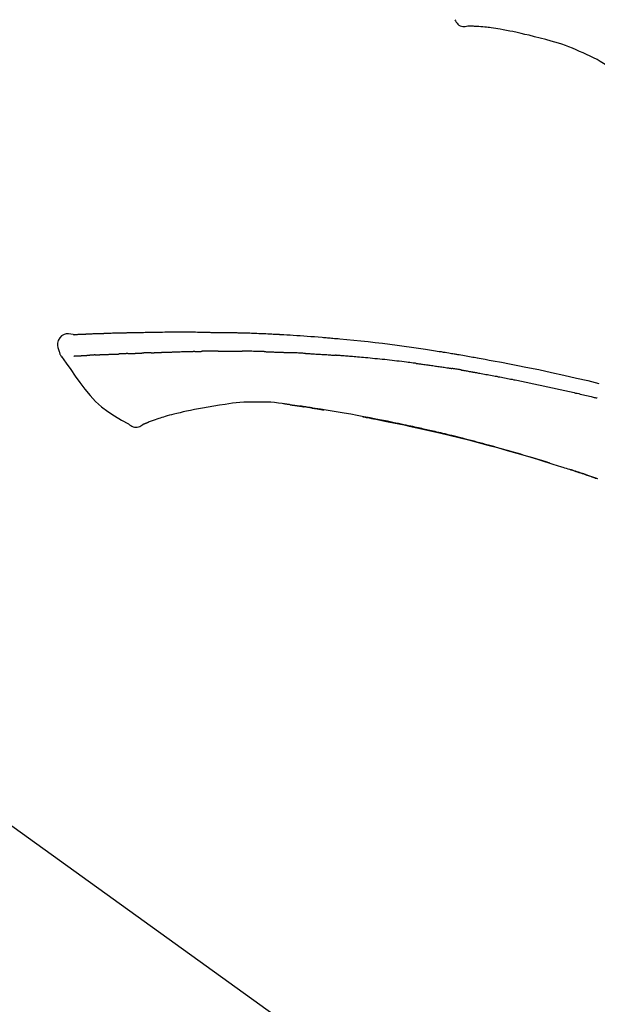
# Model space of a CAD drawing. Extents: x 28111 to 54233, y 210 to 8610.
# Drawn here: x 35456 to 35517, y 3011 to 3116 of the extents above; entities that cross this region are included whole.
import ezdxf

# ---------------------------------------------------------------- set-up
doc = ezdxf.new("R2010")
doc.units = 0
doc.header["$LTSCALE"] = 50
doc.header["$MEASUREMENT"] = 0
doc.layers.get('0').update_dxf_attribs({"linetype": 'CONTINUOUS'})
doc.layers.add('150-機器', color=8, linetype='CONTINUOUS')
doc.layers.add('166-寸法B', color=11, linetype='CONTINUOUS')
doc.styles.add('KH001', font='txt')
doc.dimstyles.new('KH1xx030', dxfattribs={"dimscale": 30, "dimtxt": 2, "dimasz": 0.6, "dimexe": 0.3, "dimexo": 1.2, "dimgap": 0.5, "dimtad": 3, "dimdec": 1, "dimdsep": 46, "dimlunit": 6, "dimtxsty": 'KH001', "dimblk": 'DOT', "dimcen": 1, "dimdle": 1, "dimclrd": 256, "dimclre": 256, "dimclrt": 256, "dimadec": 0, "dimazin": 0, "dimtfac": 1, "dimtdec": 1, "dimtix": 1, "dimtmove": 2, "dimatfit": 3, "dimldrblk": 'CLOSEDBLANK', "dimfxl": 1, "dimtolj": 1, "dimtzin": 0, "dimlwd": -1, "dimlwe": -1, "dimarcsym": 0})

# ---------------------------------------------------------------- blocks, each defined once
blk = doc.blocks.new('_Dot')
at = {"color": 0, "linetype": 'ByBlock', "lineweight": -2}
blk.add_line((-0.5, 0), (-1, 0), dxfattribs=at)
at = {"color": 0, "linetype": 'ByBlock', "const_width": 0.5}
blk.add_lwpolyline([(-0.25, 0, 1), (0.25, 0, 1)], format="xyb", close=True, dxfattribs=at)
blk = doc.blocks.new('*D57')
at = {"layer": '166-寸法B', "transparency": 16777216}
for p, q in [((35006.09, 2907.1), (35006.09, 3169.1)), ((36106.09, 3074.1), (36106.09, 3169.1)), ((36088.09, 3160.1), (35024.09, 3160.1))]:
    blk.add_line(p, q, dxfattribs=at)
at = {"layer": '166-寸法B', "transparency": 16777216, "xscale": 18, "yscale": 18, "zscale": 18, "rotation": 180}
blk.add_blockref('_Dot', (35006.09, 3160.1), dxfattribs=at)
at = {"layer": '166-寸法B', "transparency": 16777216, "xscale": 18, "yscale": 18, "zscale": 18}
blk.add_blockref('_Dot', (36106.09, 3160.1), dxfattribs=at)
at = {"layer": '166-寸法B', "transparency": 16777216, "insert": (35556.09, 3208.91), "char_height": 60, "attachment_point": 5, "style": 'KH001'}
blk.add_mtext('\\A1;1,100', dxfattribs=at)
blk = doc.blocks.new('_ClosedBlank')
at = {"color": 0, "linetype": 'ByBlock', "lineweight": -2}
for p, q in [((-1, 0.1667), (0, 0)), ((-1, 0.1667), (-1, -0.1667)), ((0, 0), (-1, -0.1667))]:
    blk.add_line(p, q, dxfattribs=at)

msp = doc.modelspace()

# ---------------------------------------------------------------- linework, layer by layer
at = {"layer": '150-機器', "color": 13, "linetype": 'Continuous'}
msp.add_line((35427.85, 3048.99), (35547.88, 2962.53), dxfattribs=at)
for points in [[(35502.07, 3115.55), (35502.14, 3115.42), (35502.21, 3115.3), (35502.29, 3115.18), (35502.38, 3115.08), (35502.5, 3114.98), (35502.63, 3114.91), (35502.77, 3114.86), (35502.92, 3114.83), (35503.05, 3114.82), (35503.17, 3114.83), (35503.3, 3114.85), (35503.43, 3114.88)], [(35503.92, 3114.85), (35503.89, 3114.85), (35503.87, 3114.85), (35503.85, 3114.85), (35503.82, 3114.85), (35503.78, 3114.85), (35503.74, 3114.85), (35503.71, 3114.86), (35503.67, 3114.86), (35503.63, 3114.86), (35503.58, 3114.86), (35503.54, 3114.86), (35503.5, 3114.86), (35503.49, 3114.87), (35503.47, 3114.87), (35503.46, 3114.87), (35503.44, 3114.87), (35503.44, 3114.86), (35503.44, 3114.86), (35503.43, 3114.86), (35503.43, 3114.86), (35503.43, 3114.86), (35503.43, 3114.86), (35503.43, 3114.87), (35503.43, 3114.87)], [(35505.24, 3114.76), (35505.03, 3114.78), (35504.83, 3114.8), (35504.62, 3114.82), (35504.41, 3114.84), (35504.29, 3114.84), (35504.17, 3114.84), (35504.05, 3114.85), (35503.92, 3114.85)], [(35506.88, 3114.54), (35506.65, 3114.58), (35506.42, 3114.62), (35506.19, 3114.65), (35505.95, 3114.68), (35505.77, 3114.7), (35505.6, 3114.72), (35505.42, 3114.74), (35505.24, 3114.76)], [(35508.26, 3114.28), (35507.92, 3114.34), (35507.57, 3114.41), (35507.23, 3114.47), (35506.88, 3114.54)], [(35509.97, 3113.89), (35509.54, 3113.98), (35509.12, 3114.08), (35508.69, 3114.18), (35508.26, 3114.28)], [(35512.34, 3113.27), (35511.75, 3113.42), (35511.15, 3113.58), (35510.56, 3113.73), (35509.97, 3113.89)], [(35515.36, 3112.17), (35514.98, 3112.34), (35514.61, 3112.51), (35514.23, 3112.67), (35513.85, 3112.81), (35513.48, 3112.94), (35513.1, 3113.06), (35512.72, 3113.16), (35512.34, 3113.27)], [(35518.27, 3110.65), (35517.92, 3110.87), (35517.57, 3111.08), (35517.22, 3111.29), (35516.86, 3111.49), (35516.49, 3111.67), (35516.11, 3111.85), (35515.74, 3112.01), (35515.36, 3112.17)], [(35461.36, 3081.96), (35461.1, 3082), (35460.85, 3082.03), (35460.61, 3082.03), (35460.38, 3081.97), (35460.13, 3081.82), (35459.92, 3081.6), (35459.77, 3081.33), (35459.69, 3081.04), (35459.69, 3080.81), (35459.73, 3080.59), (35459.8, 3080.37), (35459.88, 3080.14)], [(35461.35, 3081.96), (35461.35, 3081.96), (35461.35, 3081.96), (35461.35, 3081.96), (35461.35, 3081.96), (35461.36, 3081.97), (35461.37, 3081.97), (35461.38, 3081.97), (35461.4, 3081.96), (35461.46, 3081.95), (35461.51, 3081.96), (35461.56, 3081.97), (35461.61, 3081.97), (35461.68, 3081.98), (35461.74, 3081.98), (35461.81, 3081.98), (35461.88, 3081.99), (35461.93, 3081.99), (35461.98, 3081.99), (35462.03, 3081.99), (35462.08, 3082), (35462.1, 3082), (35462.11, 3082), (35462.12, 3082), (35462.14, 3082), (35462.14, 3082), (35462.14, 3082), (35462.14, 3082), (35462.15, 3082), (35462.15, 3082), (35462.15, 3082), (35462.15, 3082), (35462.15, 3082), (35462.15, 3082), (35462.15, 3082), (35462.15, 3082), (35462.15, 3082), (35462.16, 3082), (35462.16, 3082), (35462.16, 3082), (35462.16, 3082), (35462.16, 3082), (35462.16, 3082), (35462.16, 3082), (35462.16, 3082), (35462.16, 3082), (35462.17, 3082), (35462.17, 3082), (35462.17, 3082), (35462.17, 3082), (35462.17, 3082), (35462.17, 3082), (35462.17, 3082), (35462.17, 3082), (35462.17, 3082), (35462.18, 3082), (35462.18, 3082), (35462.18, 3082), (35462.19, 3082), (35462.19, 3082), (35462.2, 3082), (35462.21, 3082), (35462.23, 3082), (35462.25, 3082), (35462.26, 3082), (35462.29, 3082.01), (35462.32, 3082.01), (35462.35, 3082.01), (35462.37, 3082.01), (35462.41, 3082.01), (35462.45, 3082.01), (35462.49, 3082.02), (35462.53, 3082.02), (35462.62, 3082.02), (35462.7, 3082.02), (35462.78, 3082.03), (35462.87, 3082.03), (35462.97, 3082.04), (35463.08, 3082.04), (35463.19, 3082.04), (35463.3, 3082.05), (35463.39, 3082.05), (35463.48, 3082.06), (35463.57, 3082.06), (35463.66, 3082.06), (35463.69, 3082.06), (35463.73, 3082.06), (35463.76, 3082.07), (35463.79, 3082.07), (35463.8, 3082.07), (35463.8, 3082.07), (35463.8, 3082.07), (35463.81, 3082.07), (35463.81, 3082.07), (35463.81, 3082.07), (35463.81, 3082.07), (35463.81, 3082.07), (35463.81, 3082.07), (35463.81, 3082.07), (35463.81, 3082.07), (35463.81, 3082.07), (35463.82, 3082.07), (35463.82, 3082.07), (35463.82, 3082.07), (35463.82, 3082.07), (35463.82, 3082.07), (35463.82, 3082.07), (35463.82, 3082.07), (35463.82, 3082.07), (35463.83, 3082.07), (35463.83, 3082.07), (35463.83, 3082.07), (35463.83, 3082.07), (35463.84, 3082.07), (35463.85, 3082.07), (35463.86, 3082.07), (35463.87, 3082.07), (35463.89, 3082.07), (35463.92, 3082.07), (35463.95, 3082.07), (35463.97, 3082.07), (35464.01, 3082.07), (35464.05, 3082.07), (35464.09, 3082.08), (35464.12, 3082.08), (35464.16, 3082.08), (35464.19, 3082.08), (35464.23, 3082.08), (35464.26, 3082.08), (35464.29, 3082.08), (35464.32, 3082.08), (35464.35, 3082.09), (35464.38, 3082.09), (35464.41, 3082.09), (35464.44, 3082.09), (35464.47, 3082.09), (35464.5, 3082.09), (35464.55, 3082.09), (35464.61, 3082.09), (35464.66, 3082.1), (35464.71, 3082.1), (35464.78, 3082.1), (35464.86, 3082.1), (35464.93, 3082.11), (35465.01, 3082.11), (35465.11, 3082.11), (35465.22, 3082.12), (35465.32, 3082.12), (35465.42, 3082.12), (35465.55, 3082.13), (35465.67, 3082.13), (35465.8, 3082.13), (35465.93, 3082.14), (35466.04, 3082.14), (35466.15, 3082.14), (35466.27, 3082.15), (35466.38, 3082.15), (35466.47, 3082.15), (35466.56, 3082.15), (35466.65, 3082.16), (35466.74, 3082.16), (35466.79, 3082.16), (35466.84, 3082.16), (35466.88, 3082.16), (35466.93, 3082.16), (35467.03, 3082.16), (35467.13, 3082.17), (35467.23, 3082.17), (35467.33, 3082.17), (35467.48, 3082.18), (35467.63, 3082.18), (35467.78, 3082.18), (35467.93, 3082.19), (35468.11, 3082.19), (35468.29, 3082.19), (35468.48, 3082.2), (35468.66, 3082.2), (35468.84, 3082.2), (35469.02, 3082.21), (35469.19, 3082.21), (35469.37, 3082.21), (35469.57, 3082.22), (35469.77, 3082.22), (35469.98, 3082.22), (35470.18, 3082.23), (35470.42, 3082.23), (35470.65, 3082.23), (35470.89, 3082.23), (35471.13, 3082.24), (35471.4, 3082.24), (35471.67, 3082.24), (35471.94, 3082.24), (35472.21, 3082.24), (35472.49, 3082.24), (35472.78, 3082.24), (35473.06, 3082.24), (35473.35, 3082.24), (35473.61, 3082.24), (35473.88, 3082.24), (35474.14, 3082.24), (35474.41, 3082.24), (35474.63, 3082.23), (35474.85, 3082.23), (35475.07, 3082.23), (35475.29, 3082.22), (35475.45, 3082.22), (35475.6, 3082.21), (35475.76, 3082.21), (35475.92, 3082.21), (35476.04, 3082.2), (35476.17, 3082.2), (35476.29, 3082.2), (35476.42, 3082.2), (35476.52, 3082.2), (35476.63, 3082.2), (35476.73, 3082.19), (35476.84, 3082.19), (35476.95, 3082.19), (35477.07, 3082.19), (35477.18, 3082.19), (35477.29, 3082.19), (35477.42, 3082.19), (35477.55, 3082.19), (35477.68, 3082.19), (35477.81, 3082.18), (35477.94, 3082.18), (35478.07, 3082.18), (35478.21, 3082.18), (35478.34, 3082.18), (35478.46, 3082.17), (35478.57, 3082.17), (35478.69, 3082.17), (35478.81, 3082.17), (35478.92, 3082.16), (35479.03, 3082.16), (35479.13, 3082.16), (35479.24, 3082.16), (35479.39, 3082.15), (35479.53, 3082.15), (35479.67, 3082.14), (35479.82, 3082.14), (35480, 3082.13), (35480.18, 3082.13), (35480.36, 3082.12), (35480.54, 3082.11), (35480.75, 3082.11), (35480.96, 3082.1), (35481.17, 3082.09), (35481.38, 3082.08), (35481.56, 3082.07), (35481.74, 3082.06), (35481.92, 3082.06), (35482.1, 3082.05), (35482.25, 3082.04), (35482.39, 3082.03), (35482.54, 3082.03), (35482.69, 3082.02), (35482.78, 3082.01), (35482.87, 3082.01), (35482.96, 3082.01), (35483.05, 3082), (35483.1, 3082), (35483.16, 3081.99), (35483.21, 3081.99), (35483.26, 3081.99), (35483.29, 3081.99), (35483.31, 3081.99), (35483.33, 3081.99), (35483.36, 3081.98), (35483.39, 3081.98), (35483.43, 3081.98), (35483.47, 3081.98), (35483.5, 3081.98), (35483.83, 3081.96), (35484.16, 3081.94), (35484.49, 3081.92), (35484.83, 3081.9), (35485.2, 3081.88), (35485.57, 3081.86), (35485.94, 3081.83), (35486.31, 3081.8), (35486.71, 3081.77), (35487.1, 3081.74), (35487.5, 3081.71), (35487.9, 3081.67), (35488.04, 3081.66), (35488.18, 3081.65), (35488.33, 3081.64), (35488.47, 3081.63), (35488.61, 3081.61), (35488.76, 3081.6), (35488.9, 3081.59), (35489.04, 3081.58), (35489.23, 3081.56), (35489.42, 3081.54), (35489.6, 3081.53), (35489.79, 3081.51), (35490.54, 3081.44), (35491.3, 3081.37), (35492.05, 3081.3), (35492.81, 3081.22), (35493.58, 3081.13), (35494.36, 3081.04), (35495.14, 3080.94), (35495.91, 3080.84), (35496.67, 3080.73), (35497.42, 3080.62), (35498.18, 3080.51), (35498.93, 3080.39), (35499.14, 3080.36), (35499.35, 3080.33), (35499.56, 3080.3), (35499.77, 3080.27), (35499.98, 3080.23), (35500.19, 3080.2), (35500.4, 3080.17), (35500.61, 3080.14), (35500.81, 3080.1), (35501.01, 3080.07), (35501.21, 3080.04), (35501.41, 3080.01), (35501.55, 3079.98), (35501.7, 3079.96), (35501.84, 3079.93), (35501.98, 3079.91), (35502.07, 3079.9), (35502.16, 3079.88), (35502.24, 3079.87), (35502.33, 3079.85), (35502.52, 3079.82), (35502.71, 3079.79), (35502.9, 3079.75), (35503.09, 3079.72), (35503.27, 3079.69), (35503.45, 3079.66), (35503.63, 3079.63), (35503.8, 3079.6), (35503.97, 3079.57), (35504.13, 3079.54), (35504.3, 3079.51), (35504.46, 3079.48)], [(35461.42, 3081.96), (35461.43, 3081.96), (35461.44, 3081.96), (35461.46, 3081.97), (35461.47, 3081.97), (35461.5, 3081.97), (35461.54, 3081.97), (35461.57, 3081.97), (35461.61, 3081.97), (35461.68, 3081.98), (35461.74, 3081.98), (35461.81, 3081.98), (35461.88, 3081.99), (35461.93, 3081.99), (35461.98, 3081.99), (35462.03, 3081.99), (35462.08, 3082), (35462.1, 3082), (35462.11, 3082), (35462.12, 3082), (35462.14, 3082), (35462.14, 3082), (35462.14, 3082), (35462.14, 3082), (35462.15, 3082), (35462.15, 3082), (35462.15, 3082), (35462.15, 3082), (35462.15, 3082), (35462.15, 3082), (35462.15, 3082), (35462.15, 3082), (35462.15, 3082), (35462.16, 3082), (35462.16, 3082), (35462.16, 3082), (35462.16, 3082), (35462.16, 3082), (35462.16, 3082), (35462.16, 3082), (35462.16, 3082), (35462.16, 3082), (35462.17, 3082), (35462.17, 3082), (35462.17, 3082), (35462.17, 3082), (35462.17, 3082), (35462.17, 3082), (35462.17, 3082), (35462.17, 3082), (35462.17, 3082), (35462.18, 3082), (35462.18, 3082), (35462.18, 3082), (35462.19, 3082), (35462.19, 3082), (35462.2, 3082), (35462.21, 3082), (35462.23, 3082), (35462.25, 3082), (35462.26, 3082), (35462.29, 3082.01), (35462.32, 3082.01), (35462.35, 3082.01), (35462.37, 3082.01), (35462.41, 3082.01), (35462.45, 3082.01), (35462.49, 3082.02), (35462.53, 3082.02), (35462.57, 3082.02), (35462.61, 3082.02), (35462.64, 3082.02), (35462.68, 3082.02), (35462.7, 3082.02), (35462.73, 3082.03), (35462.76, 3082.03), (35462.78, 3082.03), (35462.78, 3082.03), (35462.78, 3082.03), (35462.78, 3082.03), (35462.79, 3082.03)], [(35459.88, 3080.14), (35459.89, 3080.1), (35459.9, 3080.05), (35459.91, 3080), (35459.92, 3079.96), (35459.94, 3079.91), (35459.95, 3079.87), (35459.97, 3079.82), (35460, 3079.78), (35460.03, 3079.73), (35460.05, 3079.69), (35460.09, 3079.65), (35460.12, 3079.6)], [(35460.12, 3079.61), (35460.6, 3078.91), (35461.09, 3078.22), (35461.58, 3077.52), (35462.08, 3076.84), (35462.61, 3076.15), (35463.16, 3075.48), (35463.75, 3074.84), (35464.38, 3074.26), (35465.06, 3073.75), (35465.77, 3073.28), (35466.51, 3072.85), (35467.27, 3072.43)], [(35461.42, 3079.67), (35461.43, 3079.67), (35461.44, 3079.67), (35461.46, 3079.67), (35461.47, 3079.67), (35461.49, 3079.68), (35461.52, 3079.68), (35461.54, 3079.68), (35461.57, 3079.68), (35461.61, 3079.68), (35461.65, 3079.68), (35461.68, 3079.69), (35461.72, 3079.69), (35461.77, 3079.69), (35461.81, 3079.69), (35461.85, 3079.69), (35461.89, 3079.7), (35461.94, 3079.7), (35461.98, 3079.7), (35462.03, 3079.7), (35462.07, 3079.71), (35462.12, 3079.71), (35462.17, 3079.71), (35462.21, 3079.71), (35462.26, 3079.72), (35462.3, 3079.72), (35462.34, 3079.72), (35462.38, 3079.72), (35462.42, 3079.72), (35462.45, 3079.73), (35462.48, 3079.73), (35462.52, 3079.73), (35462.55, 3079.73), (35462.57, 3079.73), (35462.59, 3079.73), (35462.61, 3079.73), (35462.63, 3079.73), (35462.66, 3079.74), (35462.68, 3079.74), (35462.7, 3079.74), (35462.72, 3079.74), (35462.74, 3079.74), (35462.76, 3079.74), (35462.77, 3079.74), (35462.79, 3079.74), (35462.8, 3079.74), (35462.8, 3079.74), (35462.81, 3079.74), (35462.82, 3079.74)], [(35462.82, 3079.74), (35462.83, 3079.75), (35462.84, 3079.75), (35462.85, 3079.75), (35462.85, 3079.75), (35462.87, 3079.75), (35462.89, 3079.75), (35462.91, 3079.75), (35462.93, 3079.75), (35462.95, 3079.75), (35462.98, 3079.75), (35463.01, 3079.76), (35463.04, 3079.76), (35463.06, 3079.76), (35463.07, 3079.76), (35463.09, 3079.76), (35463.11, 3079.76), (35463.12, 3079.76), (35463.13, 3079.76), (35463.14, 3079.76), (35463.15, 3079.76)], [(35463.69, 3079.79), (35463.68, 3079.79), (35463.67, 3079.79), (35463.66, 3079.79), (35463.65, 3079.79), (35463.63, 3079.79), (35463.61, 3079.79), (35463.59, 3079.79), (35463.57, 3079.78), (35463.55, 3079.78), (35463.52, 3079.78), (35463.49, 3079.78), (35463.46, 3079.78), (35463.44, 3079.78), (35463.41, 3079.78), (35463.38, 3079.78), (35463.35, 3079.77), (35463.33, 3079.77), (35463.3, 3079.77), (35463.28, 3079.77), (35463.25, 3079.77), (35463.23, 3079.77), (35463.22, 3079.77), (35463.2, 3079.77), (35463.18, 3079.77), (35463.18, 3079.77), (35463.17, 3079.76), (35463.16, 3079.76), (35463.15, 3079.76)], [(35463.69, 3079.79), (35463.71, 3079.79), (35463.72, 3079.79), (35463.74, 3079.79), (35463.76, 3079.79), (35463.8, 3079.8), (35463.83, 3079.8), (35463.87, 3079.8), (35463.9, 3079.8), (35463.96, 3079.8), (35464.02, 3079.81), (35464.07, 3079.81), (35464.13, 3079.81), (35464.19, 3079.81), (35464.25, 3079.82), (35464.31, 3079.82), (35464.37, 3079.82), (35464.44, 3079.82), (35464.5, 3079.83), (35464.56, 3079.83), (35464.63, 3079.83), (35464.7, 3079.83), (35464.76, 3079.84), (35464.83, 3079.84), (35464.9, 3079.84), (35464.96, 3079.85), (35465.02, 3079.85), (35465.08, 3079.85), (35465.14, 3079.85), (35465.19, 3079.86), (35465.24, 3079.86), (35465.29, 3079.86), (35465.34, 3079.86), (35465.38, 3079.86), (35465.42, 3079.86), (35465.46, 3079.87), (35465.5, 3079.87), (35465.53, 3079.87), (35465.57, 3079.87), (35465.61, 3079.87), (35465.64, 3079.87), (35465.67, 3079.87), (35465.69, 3079.87), (35465.71, 3079.87), (35465.74, 3079.88), (35465.75, 3079.88), (35465.76, 3079.88), (35465.77, 3079.88), (35465.78, 3079.88)], [(35465.78, 3079.88), (35465.79, 3079.88), (35465.8, 3079.88), (35465.81, 3079.88), (35465.82, 3079.88), (35465.83, 3079.88), (35465.85, 3079.88), (35465.87, 3079.88), (35465.89, 3079.88), (35465.91, 3079.88), (35465.94, 3079.88), (35465.97, 3079.88), (35466, 3079.88), (35466.03, 3079.89), (35466.06, 3079.89), (35466.09, 3079.89), (35466.13, 3079.89), (35466.15, 3079.89), (35466.17, 3079.89), (35466.19, 3079.89), (35466.22, 3079.9), (35466.23, 3079.9), (35466.24, 3079.9), (35466.25, 3079.9), (35466.27, 3079.9)], [(35467.19, 3079.93), (35467.18, 3079.93), (35467.16, 3079.93), (35467.15, 3079.93), (35467.13, 3079.93), (35467.11, 3079.93), (35467.08, 3079.93), (35467.05, 3079.93), (35467.02, 3079.93), (35466.97, 3079.92), (35466.91, 3079.92), (35466.86, 3079.92), (35466.8, 3079.92), (35466.74, 3079.91), (35466.68, 3079.91), (35466.61, 3079.91), (35466.55, 3079.91), (35466.5, 3079.9), (35466.45, 3079.9), (35466.4, 3079.9), (35466.35, 3079.9), (35466.33, 3079.9), (35466.31, 3079.9), (35466.29, 3079.9), (35466.27, 3079.9)], [(35467.19, 3079.93), (35467.21, 3079.93), (35467.23, 3079.94), (35467.24, 3079.94), (35467.26, 3079.94), (35467.3, 3079.94), (35467.33, 3079.94), (35467.37, 3079.94), (35467.41, 3079.94), (35467.46, 3079.94), (35467.51, 3079.95), (35467.56, 3079.95), (35467.62, 3079.95), (35467.66, 3079.95), (35467.71, 3079.95), (35467.76, 3079.96), (35467.81, 3079.96), (35467.84, 3079.96), (35467.88, 3079.96), (35467.91, 3079.96), (35467.94, 3079.96), (35467.95, 3079.96), (35467.97, 3079.96), (35467.98, 3079.96), (35468, 3079.97)], [(35468, 3079.97), (35468.02, 3079.97), (35468.03, 3079.97), (35468.05, 3079.97), (35468.07, 3079.97), (35468.1, 3079.97), (35468.13, 3079.97), (35468.17, 3079.97), (35468.2, 3079.97), (35468.25, 3079.97), (35468.29, 3079.98), (35468.34, 3079.98), (35468.38, 3079.98), (35468.42, 3079.98), (35468.46, 3079.98), (35468.5, 3079.98), (35468.54, 3079.98), (35468.57, 3079.98), (35468.59, 3079.99), (35468.62, 3079.99), (35468.64, 3079.99), (35468.65, 3079.99), (35468.66, 3079.99), (35468.67, 3079.99), (35468.69, 3079.99)], [(35469.69, 3080.02), (35469.68, 3080.02), (35469.66, 3080.02), (35469.65, 3080.02), (35469.63, 3080.02), (35469.6, 3080.02), (35469.58, 3080.02), (35469.55, 3080.02), (35469.52, 3080.02), (35469.48, 3080.02), (35469.43, 3080.02), (35469.39, 3080.01), (35469.35, 3080.01), (35469.31, 3080.01), (35469.27, 3080.01), (35469.22, 3080.01), (35469.18, 3080.01), (35469.14, 3080), (35469.1, 3080), (35469.06, 3080), (35469.02, 3080), (35468.97, 3080), (35468.93, 3080), (35468.89, 3080), (35468.85, 3079.99), (35468.82, 3079.99), (35468.79, 3079.99), (35468.77, 3079.99), (35468.74, 3079.99), (35468.73, 3079.99), (35468.71, 3079.99), (35468.7, 3079.99), (35468.69, 3079.99)], [(35469.69, 3080.02), (35469.71, 3080.02), (35469.72, 3080.03), (35469.74, 3080.03), (35469.75, 3080.03), (35469.79, 3080.03), (35469.82, 3080.03), (35469.85, 3080.03), (35469.88, 3080.03), (35469.93, 3080.03), (35469.98, 3080.03), (35470.03, 3080.04), (35470.08, 3080.04), (35470.13, 3080.04), (35470.18, 3080.04), (35470.23, 3080.04), (35470.28, 3080.05), (35470.32, 3080.05), (35470.37, 3080.05), (35470.42, 3080.05), (35470.47, 3080.05), (35470.52, 3080.05), (35470.57, 3080.06), (35470.62, 3080.06), (35470.67, 3080.06), (35470.72, 3080.06), (35470.77, 3080.06), (35470.82, 3080.07), (35470.87, 3080.07), (35470.92, 3080.07), (35470.97, 3080.07), (35471.02, 3080.07), (35471.07, 3080.07), (35471.12, 3080.08), (35471.18, 3080.08), (35471.23, 3080.08), (35471.28, 3080.08), (35471.33, 3080.08), (35471.38, 3080.09), (35471.43, 3080.09), (35471.48, 3080.09), (35471.51, 3080.09), (35471.55, 3080.09), (35471.58, 3080.09), (35471.62, 3080.09), (35471.63, 3080.1), (35471.65, 3080.1), (35471.67, 3080.1), (35471.69, 3080.1)], [(35471.69, 3080.1), (35471.71, 3080.1), (35471.74, 3080.1), (35471.76, 3080.1), (35471.79, 3080.1), (35471.84, 3080.1), (35471.89, 3080.1), (35471.94, 3080.11), (35472, 3080.11), (35472.08, 3080.11), (35472.17, 3080.11), (35472.26, 3080.12), (35472.35, 3080.12), (35472.46, 3080.12), (35472.56, 3080.13), (35472.67, 3080.13), (35472.77, 3080.13), (35472.9, 3080.14), (35473.02, 3080.14), (35473.15, 3080.14), (35473.27, 3080.15), (35473.39, 3080.15), (35473.5, 3080.15), (35473.62, 3080.16), (35473.73, 3080.16), (35473.81, 3080.16), (35473.9, 3080.16), (35473.98, 3080.17), (35474.06, 3080.17), (35474.11, 3080.17), (35474.15, 3080.17), (35474.2, 3080.18), (35474.25, 3080.18), (35474.28, 3080.18), (35474.31, 3080.18), (35474.34, 3080.17), (35474.37, 3080.17), (35474.39, 3080.17), (35474.41, 3080.17), (35474.44, 3080.17), (35474.46, 3080.17), (35474.47, 3080.17), (35474.48, 3080.17), (35474.49, 3080.17), (35474.5, 3080.17)], [(35474.5, 3080.17), (35474.51, 3080.17), (35474.53, 3080.17), (35474.54, 3080.17), (35474.56, 3080.17), (35474.58, 3080.17), (35474.61, 3080.17), (35474.64, 3080.17), (35474.67, 3080.17), (35474.71, 3080.17), (35474.76, 3080.17), (35474.8, 3080.17), (35474.84, 3080.17), (35474.87, 3080.17), (35474.9, 3080.17), (35474.93, 3080.17), (35474.96, 3080.17), (35474.97, 3080.17), (35474.99, 3080.17), (35475, 3080.17), (35475.01, 3080.17)], [(35476.04, 3080.19), (35476, 3080.19), (35475.95, 3080.18), (35475.91, 3080.18), (35475.87, 3080.18), (35475.78, 3080.18), (35475.7, 3080.18), (35475.61, 3080.18), (35475.53, 3080.18), (35475.44, 3080.18), (35475.36, 3080.18), (35475.27, 3080.18), (35475.19, 3080.18), (35475.14, 3080.18), (35475.1, 3080.18), (35475.06, 3080.17), (35475.01, 3080.17)], [(35476.83, 3080.19), (35476.78, 3080.19), (35476.73, 3080.19), (35476.68, 3080.19), (35476.63, 3080.19), (35476.57, 3080.19), (35476.5, 3080.19), (35476.44, 3080.19), (35476.37, 3080.19), (35476.31, 3080.19), (35476.24, 3080.19), (35476.18, 3080.19), (35476.11, 3080.19), (35476.09, 3080.19), (35476.08, 3080.19), (35476.06, 3080.19), (35476.04, 3080.19)], [(35476.83, 3080.19), (35476.85, 3080.19), (35476.88, 3080.19), (35476.9, 3080.19), (35476.93, 3080.19), (35476.98, 3080.19), (35477.03, 3080.19), (35477.09, 3080.19), (35477.14, 3080.2), (35477.23, 3080.2), (35477.31, 3080.2), (35477.39, 3080.2), (35477.48, 3080.2), (35477.57, 3080.2), (35477.66, 3080.2), (35477.75, 3080.2), (35477.85, 3080.2), (35477.91, 3080.2), (35477.97, 3080.2), (35478.04, 3080.2), (35478.1, 3080.2), (35478.13, 3080.2), (35478.17, 3080.2), (35478.2, 3080.2), (35478.23, 3080.2)], [(35478.23, 3080.2), (35478.28, 3080.2), (35478.33, 3080.2), (35478.37, 3080.2), (35478.42, 3080.2), (35478.51, 3080.2), (35478.61, 3080.2), (35478.71, 3080.2), (35478.8, 3080.2), (35478.9, 3080.2), (35479, 3080.2), (35479.09, 3080.2), (35479.19, 3080.19), (35479.24, 3080.19), (35479.29, 3080.19), (35479.34, 3080.19), (35479.39, 3080.19)], [(35481.72, 3080.14), (35481.69, 3080.14), (35481.66, 3080.14), (35481.64, 3080.14), (35481.61, 3080.14), (35481.56, 3080.15), (35481.51, 3080.15), (35481.45, 3080.15), (35481.4, 3080.15), (35481.28, 3080.15), (35481.15, 3080.16), (35481.03, 3080.16), (35480.9, 3080.17), (35480.73, 3080.17), (35480.57, 3080.17), (35480.4, 3080.18), (35480.23, 3080.18), (35480.09, 3080.18), (35479.95, 3080.19), (35479.8, 3080.19), (35479.66, 3080.19), (35479.59, 3080.19), (35479.53, 3080.19), (35479.46, 3080.19), (35479.39, 3080.19)], [(35481.72, 3080.14), (35481.76, 3080.14), (35481.79, 3080.14), (35481.83, 3080.14), (35481.86, 3080.14), (35481.94, 3080.13), (35482.02, 3080.13), (35482.09, 3080.13), (35482.17, 3080.13), (35482.29, 3080.12), (35482.41, 3080.12), (35482.53, 3080.11), (35482.65, 3080.11), (35482.73, 3080.11), (35482.82, 3080.1), (35482.9, 3080.1), (35482.99, 3080.1), (35483.03, 3080.1), (35483.07, 3080.09), (35483.12, 3080.09), (35483.16, 3080.09)], [(35483.16, 3080.09), (35483.21, 3080.09), (35483.26, 3080.09), (35483.3, 3080.08), (35483.35, 3080.08), (35483.45, 3080.08), (35483.55, 3080.07), (35483.65, 3080.07), (35483.74, 3080.07), (35483.84, 3080.06), (35483.94, 3080.06), (35484.04, 3080.05), (35484.14, 3080.05), (35484.19, 3080.04), (35484.24, 3080.04), (35484.29, 3080.04), (35484.34, 3080.04)], [(35486.15, 3079.95), (35486.1, 3079.95), (35486.05, 3079.96), (35486, 3079.96), (35485.95, 3079.96), (35485.85, 3079.97), (35485.75, 3079.97), (35485.65, 3079.98), (35485.55, 3079.98), (35485.4, 3079.99), (35485.25, 3080), (35485.1, 3080), (35484.95, 3080.01), (35484.85, 3080.01), (35484.74, 3080.02), (35484.64, 3080.02), (35484.54, 3080.03), (35484.49, 3080.03), (35484.44, 3080.03), (35484.39, 3080.03), (35484.34, 3080.03)], [(35486.15, 3079.95), (35486.19, 3079.95), (35486.24, 3079.95), (35486.28, 3079.94), (35486.33, 3079.94), (35486.42, 3079.94), (35486.51, 3079.93), (35486.6, 3079.93), (35486.69, 3079.92), (35486.82, 3079.91), (35486.95, 3079.91), (35487.09, 3079.9), (35487.22, 3079.89), (35487.35, 3079.88), (35487.49, 3079.88), (35487.62, 3079.87), (35487.75, 3079.86), (35487.89, 3079.85), (35488.02, 3079.84), (35488.15, 3079.83), (35488.28, 3079.83), (35488.42, 3079.82), (35488.55, 3079.81), (35488.68, 3079.8), (35488.81, 3079.79), (35488.9, 3079.78), (35488.99, 3079.78), (35489.08, 3079.77), (35489.17, 3079.76), (35489.21, 3079.76), (35489.25, 3079.76), (35489.3, 3079.76), (35489.34, 3079.75)], [(35497.95, 3078.89), (35497.86, 3078.9), (35497.77, 3078.91), (35497.69, 3078.92), (35497.6, 3078.93), (35497.43, 3078.95), (35497.26, 3078.98), (35497.08, 3079), (35496.91, 3079.02), (35496.65, 3079.05), (35496.39, 3079.08), (35496.13, 3079.11), (35495.87, 3079.14), (35495.62, 3079.17), (35495.36, 3079.2), (35495.1, 3079.23), (35494.84, 3079.26), (35494.58, 3079.29), (35494.32, 3079.31), (35494.06, 3079.34), (35493.8, 3079.37), (35493.54, 3079.39), (35493.28, 3079.42), (35493.03, 3079.44), (35492.77, 3079.47), (35492.54, 3079.49), (35492.32, 3079.51), (35492.1, 3079.53), (35491.88, 3079.55), (35491.69, 3079.56), (35491.51, 3079.58), (35491.32, 3079.6), (35491.13, 3079.61), (35490.99, 3079.62), (35490.84, 3079.64), (35490.69, 3079.65), (35490.54, 3079.66), (35490.39, 3079.67), (35490.24, 3079.68), (35490.09, 3079.7), (35489.94, 3079.71), (35489.84, 3079.72), (35489.74, 3079.72), (35489.64, 3079.73), (35489.54, 3079.74), (35489.49, 3079.74), (35489.44, 3079.74), (35489.39, 3079.75), (35489.34, 3079.75)], [(35504.45, 3079.48), (35504.88, 3079.4), (35505.3, 3079.33), (35505.72, 3079.25), (35506.14, 3079.17), (35507.02, 3079.01), (35507.89, 3078.84), (35508.77, 3078.67), (35509.64, 3078.5), (35511, 3078.22), (35512.35, 3077.93), (35513.7, 3077.63), (35515.05, 3077.33), (35516.23, 3077.05), (35517.41, 3076.76)], [(35497.95, 3078.89), (35497.99, 3078.88), (35498.04, 3078.88), (35498.08, 3078.87), (35498.13, 3078.87), (35498.22, 3078.85), (35498.31, 3078.84), (35498.4, 3078.83), (35498.49, 3078.82), (35498.62, 3078.8), (35498.76, 3078.78), (35498.9, 3078.76), (35499.03, 3078.75), (35499.17, 3078.73), (35499.3, 3078.71), (35499.44, 3078.69), (35499.57, 3078.67), (35499.71, 3078.65), (35499.85, 3078.63), (35499.98, 3078.61), (35500.12, 3078.59), (35500.25, 3078.57), (35500.39, 3078.55), (35500.52, 3078.53), (35500.66, 3078.51), (35500.8, 3078.49), (35500.93, 3078.47), (35501.07, 3078.45), (35501.2, 3078.43), (35501.29, 3078.42), (35501.38, 3078.41), (35501.47, 3078.39), (35501.56, 3078.38), (35501.61, 3078.37), (35501.65, 3078.36), (35501.7, 3078.36), (35501.74, 3078.35)], [(35502.72, 3078.19), (35502.69, 3078.2), (35502.67, 3078.2), (35502.64, 3078.2), (35502.61, 3078.21), (35502.56, 3078.22), (35502.5, 3078.23), (35502.45, 3078.24), (35502.4, 3078.25), (35502.32, 3078.26), (35502.23, 3078.27), (35502.15, 3078.29), (35502.07, 3078.3), (35502.02, 3078.31), (35501.96, 3078.32), (35501.91, 3078.32), (35501.85, 3078.33), (35501.83, 3078.34), (35501.8, 3078.34), (35501.77, 3078.35), (35501.74, 3078.35)], [(35502.72, 3078.19), (35502.76, 3078.18), (35502.79, 3078.18), (35502.83, 3078.17), (35502.86, 3078.17), (35502.93, 3078.15), (35503.01, 3078.14), (35503.08, 3078.13), (35503.15, 3078.12), (35503.26, 3078.1), (35503.37, 3078.08), (35503.48, 3078.06), (35503.59, 3078.04), (35503.67, 3078.03), (35503.74, 3078.01), (35503.82, 3078), (35503.89, 3077.98), (35503.93, 3077.98), (35503.97, 3077.97), (35504.01, 3077.96), (35504.05, 3077.96)], [(35504.05, 3077.96), (35504.1, 3077.95), (35504.16, 3077.94), (35504.21, 3077.93), (35504.27, 3077.92), (35504.38, 3077.9), (35504.49, 3077.88), (35504.6, 3077.86), (35504.71, 3077.84), (35504.88, 3077.81), (35505.04, 3077.78), (35505.21, 3077.75), (35505.37, 3077.72), (35505.54, 3077.69), (35505.7, 3077.66), (35505.87, 3077.63), (35506.03, 3077.6), (35506.2, 3077.57), (35506.36, 3077.54), (35506.53, 3077.51), (35506.69, 3077.47), (35506.86, 3077.44), (35507.02, 3077.41), (35507.19, 3077.38), (35507.35, 3077.35), (35507.52, 3077.32), (35507.68, 3077.28), (35507.85, 3077.25), (35508.01, 3077.22), (35508.18, 3077.19), (35508.34, 3077.15), (35508.51, 3077.12), (35508.67, 3077.09), (35508.84, 3077.06), (35509, 3077.02), (35509.17, 3076.99), (35509.33, 3076.96), (35509.5, 3076.92), (35509.66, 3076.89), (35509.83, 3076.85), (35509.99, 3076.82), (35510.16, 3076.79), (35510.32, 3076.75), (35510.49, 3076.72), (35510.65, 3076.68), (35510.82, 3076.65), (35510.99, 3076.61), (35511.15, 3076.58), (35511.32, 3076.54), (35511.48, 3076.51), (35511.65, 3076.47), (35511.81, 3076.44), (35511.98, 3076.4), (35512.14, 3076.37), (35512.31, 3076.33), (35512.47, 3076.29), (35512.64, 3076.26), (35512.8, 3076.22), (35512.97, 3076.18), (35513.13, 3076.15), (35513.29, 3076.11), (35513.46, 3076.07), (35513.62, 3076.04), (35513.79, 3076), (35513.95, 3075.96), (35514.12, 3075.92), (35514.28, 3075.89), (35514.45, 3075.85), (35514.61, 3075.81), (35514.78, 3075.77), (35514.94, 3075.73), (35515.11, 3075.7), (35515.27, 3075.66), (35515.44, 3075.62), (35515.6, 3075.58), (35515.77, 3075.54), (35515.93, 3075.5), (35516.1, 3075.46), (35516.26, 3075.42), (35516.43, 3075.38), (35516.59, 3075.34), (35516.7, 3075.32), (35516.81, 3075.29), (35516.92, 3075.26), (35517.03, 3075.24), (35517.09, 3075.22), (35517.14, 3075.21), (35517.2, 3075.2), (35517.25, 3075.18)], [(35475.16, 3074.13), (35474.73, 3074.04), (35474.3, 3073.96), (35473.87, 3073.87), (35473.44, 3073.79)], [(35477.57, 3074.52), (35476.97, 3074.43), (35476.37, 3074.33), (35475.76, 3074.23), (35475.16, 3074.13)], [(35480.78, 3074.75), (35480.37, 3074.76), (35479.96, 3074.76), (35479.55, 3074.75), (35479.14, 3074.73), (35478.75, 3074.69), (35478.36, 3074.64), (35477.96, 3074.59), (35477.57, 3074.52)], [(35484.06, 3074.54), (35483.65, 3074.6), (35483.24, 3074.66), (35482.84, 3074.71), (35482.43, 3074.74), (35482.02, 3074.76), (35481.6, 3074.76), (35481.19, 3074.76), (35480.78, 3074.75)], [(35484.5, 3074.48), (35484.44, 3074.49), (35484.38, 3074.5), (35484.32, 3074.51), (35484.26, 3074.52), (35484.21, 3074.52), (35484.15, 3074.53), (35484.09, 3074.54), (35484.03, 3074.55), (35483.97, 3074.55), (35483.91, 3074.56), (35483.86, 3074.57), (35483.8, 3074.57)], [(35484.5, 3074.48), (35484.5, 3074.48), (35484.51, 3074.48), (35484.52, 3074.48), (35484.52, 3074.48), (35484.53, 3074.48), (35484.55, 3074.48), (35484.56, 3074.47), (35484.57, 3074.47), (35484.59, 3074.47), (35484.6, 3074.47), (35484.62, 3074.47), (35484.64, 3074.46), (35484.65, 3074.46), (35484.66, 3074.46), (35484.68, 3074.46), (35484.69, 3074.46), (35484.71, 3074.45), (35484.73, 3074.45), (35484.76, 3074.45), (35484.78, 3074.44), (35484.81, 3074.44), (35484.84, 3074.43), (35484.88, 3074.43), (35484.91, 3074.42), (35484.95, 3074.42), (35485, 3074.41), (35485.04, 3074.4), (35485.09, 3074.4), (35485.13, 3074.39), (35485.17, 3074.38), (35485.22, 3074.38), (35485.26, 3074.37), (35485.3, 3074.37), (35485.35, 3074.36), (35485.39, 3074.35), (35485.44, 3074.35), (35485.48, 3074.34), (35485.52, 3074.33), (35485.56, 3074.33), (35485.61, 3074.32), (35485.65, 3074.31), (35485.7, 3074.31), (35485.74, 3074.3), (35485.79, 3074.29), (35485.82, 3074.29), (35485.85, 3074.28), (35485.88, 3074.28), (35485.91, 3074.27), (35485.93, 3074.27), (35485.95, 3074.27), (35485.96, 3074.27), (35485.98, 3074.26)], [(35486.82, 3074.13), (35486.81, 3074.14), (35486.8, 3074.14), (35486.79, 3074.14), (35486.78, 3074.14), (35486.71, 3074.15), (35486.63, 3074.16), (35486.56, 3074.17), (35486.48, 3074.19), (35486.38, 3074.2), (35486.27, 3074.22), (35486.17, 3074.24), (35486.06, 3074.25), (35485.96, 3074.27), (35485.87, 3074.28), (35485.77, 3074.3), (35485.67, 3074.31), (35485.64, 3074.31), (35485.61, 3074.32), (35485.58, 3074.32), (35485.55, 3074.33)], [(35485.92, 3074.27), (35485.89, 3074.28), (35485.86, 3074.28), (35485.83, 3074.29), (35485.79, 3074.29), (35485.76, 3074.3), (35485.73, 3074.3), (35485.7, 3074.31), (35485.67, 3074.31), (35485.64, 3074.32), (35485.61, 3074.32), (35485.58, 3074.32), (35485.55, 3074.33)], [(35512.19, 3068.25), (35512.12, 3068.27), (35512.05, 3068.29), (35511.99, 3068.32), (35511.92, 3068.34), (35511.77, 3068.38), (35511.62, 3068.43), (35511.47, 3068.47), (35511.32, 3068.52), (35511.08, 3068.59), (35510.85, 3068.67), (35510.61, 3068.74), (35510.37, 3068.81), (35510.12, 3068.88), (35509.86, 3068.96), (35509.61, 3069.04), (35509.35, 3069.11), (35509.1, 3069.19), (35508.84, 3069.26), (35508.58, 3069.34), (35508.32, 3069.41), (35508.06, 3069.49), (35507.8, 3069.56), (35507.54, 3069.64), (35507.28, 3069.71), (35507.02, 3069.79), (35506.76, 3069.86), (35506.5, 3069.93), (35506.23, 3070.01), (35505.93, 3070.09), (35505.64, 3070.17), (35505.34, 3070.25), (35505.04, 3070.33), (35504.73, 3070.41), (35504.42, 3070.5), (35504.11, 3070.58), (35503.8, 3070.66), (35503.49, 3070.74), (35503.18, 3070.82), (35502.88, 3070.9), (35502.57, 3070.97), (35502.3, 3071.04), (35502.02, 3071.11), (35501.75, 3071.18), (35501.48, 3071.24), (35501.25, 3071.3), (35501.02, 3071.36), (35500.79, 3071.41), (35500.56, 3071.47), (35500.36, 3071.51), (35500.15, 3071.56), (35499.95, 3071.61), (35499.75, 3071.66), (35499.58, 3071.7), (35499.4, 3071.74), (35499.23, 3071.78), (35499.06, 3071.81), (35498.88, 3071.85), (35498.71, 3071.89), (35498.53, 3071.93), (35498.36, 3071.97), (35498.17, 3072.01), (35497.98, 3072.05), (35497.79, 3072.1), (35497.59, 3072.14), (35497.35, 3072.19), (35497.11, 3072.24), (35496.87, 3072.29), (35496.63, 3072.34), (35496.34, 3072.41), (35496.05, 3072.47), (35495.75, 3072.53), (35495.46, 3072.59), (35494.86, 3072.71), (35494.25, 3072.83), (35493.65, 3072.95), (35493.04, 3073.07), (35492.35, 3073.2), (35491.65, 3073.33), (35490.96, 3073.46), (35490.26, 3073.58), (35489.62, 3073.69), (35488.99, 3073.79), (35488.35, 3073.9), (35487.72, 3074), (35487.44, 3074.04), (35487.17, 3074.08), (35486.9, 3074.12), (35486.63, 3074.17), (35486.55, 3074.18), (35486.47, 3074.19), (35486.39, 3074.2), (35486.32, 3074.21), (35486.29, 3074.22), (35486.26, 3074.22), (35486.23, 3074.23), (35486.2, 3074.23), (35486.2, 3074.23), (35486.2, 3074.23), (35486.19, 3074.23), (35486.19, 3074.23), (35486.19, 3074.23), (35486.19, 3074.23), (35486.19, 3074.23), (35486.19, 3074.23), (35486.19, 3074.23), (35486.18, 3074.23), (35486.18, 3074.23), (35486.18, 3074.23), (35486.18, 3074.23), (35486.18, 3074.23), (35486.18, 3074.23), (35486.17, 3074.23), (35486.16, 3074.24), (35486.14, 3074.24), (35486.12, 3074.24), (35486.1, 3074.25), (35486.08, 3074.25), (35486.07, 3074.25), (35486.05, 3074.25), (35486.03, 3074.26), (35486.02, 3074.26), (35486, 3074.26), (35485.99, 3074.26), (35485.97, 3074.26)], [(35486.82, 3074.13), (35486.82, 3074.13), (35486.82, 3074.13), (35486.83, 3074.13), (35486.83, 3074.13), (35486.87, 3074.13), (35486.92, 3074.12), (35486.97, 3074.11), (35487.01, 3074.1), (35487.1, 3074.09), (35487.19, 3074.08), (35487.28, 3074.06), (35487.36, 3074.05), (35487.47, 3074.03), (35487.57, 3074.01), (35487.68, 3074), (35487.78, 3073.98), (35487.84, 3073.97), (35487.9, 3073.96), (35487.96, 3073.95), (35488.02, 3073.94), (35488.04, 3073.94), (35488.06, 3073.94), (35488.08, 3073.93), (35488.09, 3073.93)], [(35486.82, 3074.13), (35486.82, 3074.13), (35486.82, 3074.13), (35486.82, 3074.13), (35486.82, 3074.13), (35486.82, 3074.13), (35486.82, 3074.13), (35486.82, 3074.13), (35486.82, 3074.13)], [(35470.49, 3073), (35470.29, 3072.94), (35470.09, 3072.87), (35469.89, 3072.81), (35469.69, 3072.73), (35469.58, 3072.69), (35469.47, 3072.64), (35469.36, 3072.59), (35469.25, 3072.55)], [(35472.08, 3073.47), (35471.85, 3073.41), (35471.62, 3073.35), (35471.39, 3073.29), (35471.16, 3073.22), (35470.99, 3073.17), (35470.82, 3073.11), (35470.65, 3073.06), (35470.49, 3073)], [(35473.44, 3073.79), (35473.1, 3073.71), (35472.76, 3073.63), (35472.42, 3073.55), (35472.08, 3073.47)], [(35492.24, 3073.2), (35492.24, 3073.2), (35492.24, 3073.2), (35492.24, 3073.2), (35492.25, 3073.2), (35492.36, 3073.18), (35492.48, 3073.15), (35492.6, 3073.13), (35492.71, 3073.11), (35492.94, 3073.07), (35493.17, 3073.02), (35493.39, 3072.98), (35493.62, 3072.94), (35493.95, 3072.87), (35494.28, 3072.8), (35494.61, 3072.74), (35494.94, 3072.67), (35495.51, 3072.56), (35496.07, 3072.44), (35496.64, 3072.32), (35497.2, 3072.2), (35498, 3072.03), (35498.81, 3071.85), (35499.61, 3071.67), (35500.41, 3071.48), (35501.45, 3071.23), (35502.49, 3070.98), (35503.52, 3070.72), (35504.56, 3070.45), (35505.59, 3070.17), (35506.62, 3069.9), (35507.65, 3069.61), (35508.67, 3069.32), (35509.41, 3069.1), (35510.15, 3068.88), (35510.89, 3068.66), (35511.62, 3068.43), (35512.07, 3068.29), (35512.52, 3068.15), (35512.97, 3068.01), (35513.42, 3067.87), (35513.59, 3067.81), (35513.76, 3067.76), (35513.93, 3067.7), (35514.1, 3067.65), (35514.27, 3067.6), (35514.44, 3067.54), (35514.61, 3067.49), (35514.78, 3067.43), (35514.95, 3067.37), (35515.12, 3067.32), (35515.29, 3067.26), (35515.46, 3067.21), (35515.63, 3067.15), (35515.8, 3067.1), (35515.97, 3067.04), (35516.14, 3066.98), (35516.27, 3066.94), (35516.4, 3066.89), (35516.54, 3066.85), (35516.67, 3066.8), (35516.77, 3066.77), (35516.87, 3066.73), (35516.97, 3066.7), (35517.07, 3066.66), (35517.15, 3066.64), (35517.22, 3066.61), (35517.29, 3066.59)], [(35467.27, 3072.43), (35467.38, 3072.34), (35467.49, 3072.26), (35467.61, 3072.19), (35467.74, 3072.13), (35467.89, 3072.09), (35468.04, 3072.08), (35468.19, 3072.09), (35468.34, 3072.12), (35468.45, 3072.17), (35468.57, 3072.23), (35468.68, 3072.3), (35468.78, 3072.37)], [(35469.24, 3072.54), (35469.22, 3072.53), (35469.2, 3072.53), (35469.17, 3072.52), (35469.15, 3072.51), (35469.11, 3072.49), (35469.08, 3072.48), (35469.04, 3072.46), (35469.01, 3072.45), (35468.97, 3072.43), (35468.93, 3072.42), (35468.89, 3072.4), (35468.85, 3072.39), (35468.84, 3072.39), (35468.82, 3072.38), (35468.81, 3072.38), (35468.8, 3072.37), (35468.8, 3072.36), (35468.79, 3072.36), (35468.79, 3072.36), (35468.79, 3072.36), (35468.79, 3072.36), (35468.79, 3072.36), (35468.79, 3072.36), (35468.79, 3072.36)], [(35511.64, 3068.42), (35511.61, 3068.43), (35511.58, 3068.44), (35511.55, 3068.45), (35511.52, 3068.46), (35511.49, 3068.47), (35511.46, 3068.48), (35511.44, 3068.48), (35511.41, 3068.49), (35511.38, 3068.5), (35511.35, 3068.51), (35511.32, 3068.52), (35511.29, 3068.53)], [(35511.85, 3068.36), (35511.83, 3068.36), (35511.81, 3068.37), (35511.79, 3068.38), (35511.77, 3068.38), (35511.75, 3068.39), (35511.73, 3068.39), (35511.71, 3068.4), (35511.69, 3068.4), (35511.68, 3068.41), (35511.66, 3068.42), (35511.64, 3068.42), (35511.62, 3068.43)], [(35517.32, 3066.58), (35516.99, 3066.69), (35516.67, 3066.8), (35516.34, 3066.91), (35516.07, 3067.01), (35515.8, 3067.1), (35515.52, 3067.19), (35515.25, 3067.28), (35515.09, 3067.33), (35514.92, 3067.38), (35514.76, 3067.44), (35514.6, 3067.49), (35514.55, 3067.51), (35514.5, 3067.52), (35514.45, 3067.54), (35514.4, 3067.55)]]:
    msp.add_lwpolyline(points, dxfattribs=at)

# ---------------------------------------------------------------- dimensions: what is measured, and where the dimension line sits
at = {"layer": '166-寸法B'}
dim = msp.add_linear_dim(base=(35006.09, 3160.1), p1=(36106.09, 3038.1), p2=(35006.09, 2871.1), angle=180, dimstyle='KH1xx030', dxfattribs=at)
dim.commit()
dim.dimension.update_dxf_attribs({"geometry": '*D57', "text_midpoint": (35556.09, 3208.91)})

doc.saveas('drawing.dxf')
